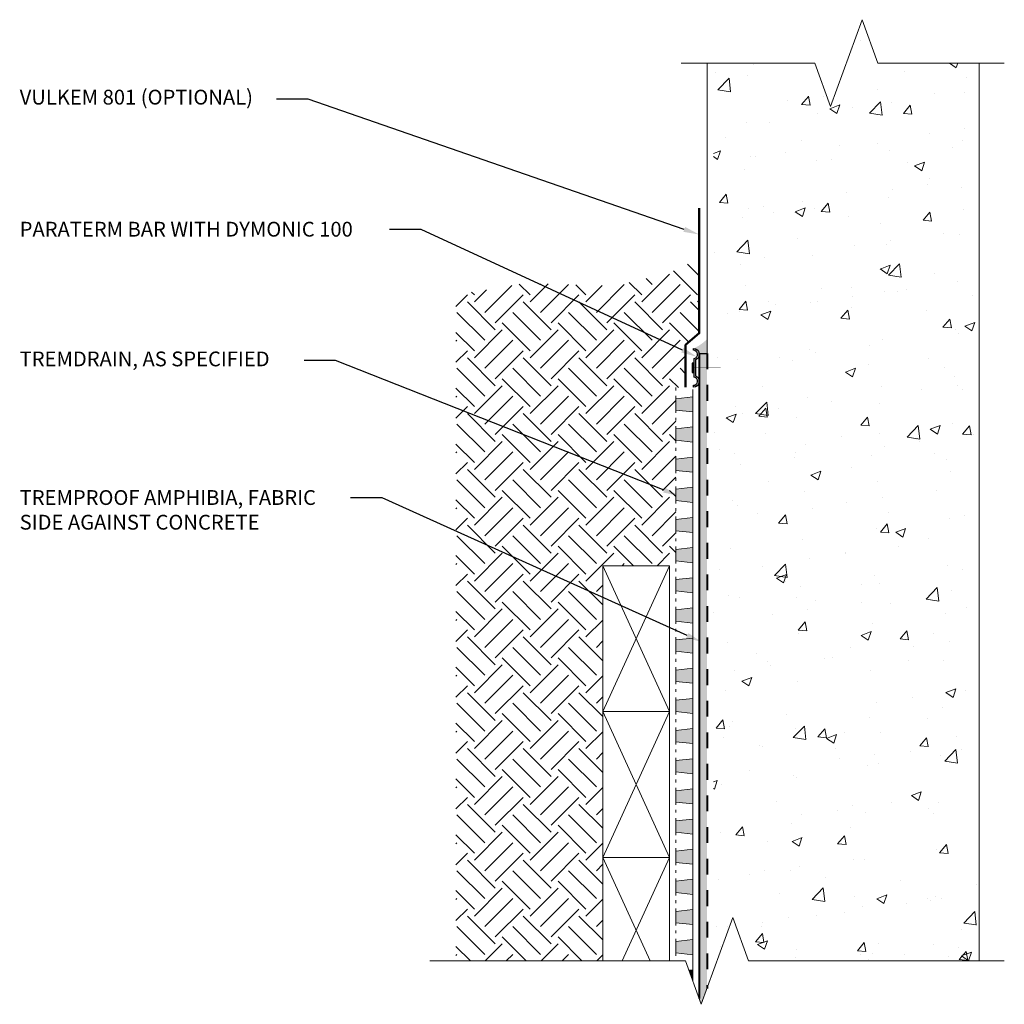
# Model space of a CAD drawing. Extents: x 1.28 to 7.52, y 0.61 to 6.84.
import ezdxf
from ezdxf import colors
from ezdxf.entities.mleader import LeaderData, LeaderLine
from ezdxf.math import Vec2, Vec3

# ---------------------------------------------------------------- set-up
doc = ezdxf.new("R2010")
doc.units = 0
doc.header["$MEASUREMENT"] = 0
doc.linetypes.add('HIDDEN2', pattern=[0.1875, 0.125, -0.0625])
for name, color, linetype, lineweight in [('1 - Framework', 7, 'Continuous', 15), ('1 - Framework Hatch', 252, 'Continuous', 9), ('2- Text', 7, 'Continuous', 13), ('DC - Vulkem 801', 3, 'Continuous', 50), ('Sealant Hatch', 134, 'Continuous', 5), ('Termination Bar', 7, 'Continuous', 25), ('TREMDrain Drainage Hatch', 7, 'Continuous', 5)]:
    doc.layers.add(name, color=color, linetype=linetype, lineweight=lineweight)
for name, color, linetype, lineweight, true_color in [('Amphibia', 7, 'Continuous', 40, 0x4b907b), ('Amphibia Fabric', 7, 'HIDDEN2', 40, 0xafa893), ('Amphibia Hatch', 7, 'Continuous', 9, 0xc7ddda)]:
    doc.layers.add(name, color=color, linetype=linetype, lineweight=lineweight, true_color=true_color)
doc.styles.add('2020Tremco', font='sanss___.ttf', dxfattribs={"height": 0.09375})

msp = doc.modelspace()

# ---------------------------------------------------------------- hatches: boundary and pattern name
at = {"layer": '1 - Framework Hatch', "ltscale": 0.4}
h = msp.add_hatch(dxfattribs=at)
h.set_pattern_fill('AR-CONC', color=256, scale=0.09)
h.set_pattern_definition([(49.99999999999999, (19.84743949166124, -26.19110118975668), (0.6455341643406781, -0.0564769214843356), [0.0675, -0.7424999999999999]), (355, (19.84743949166124, -26.19110118975668), (-0.1248762002517, 0.6769729203300107), [0.054, -0.594]), (100.45144446, (19.90123400456124, -26.19580759935668), (0.5206579620544007, 0.6204959918717664), [0.05736617279999992, -0.6310279007999987]), (46.18420000000001, (19.84743949166124, -26.01110118975668), (0.9605171976044151, -0.1489673527137689), [0.10125, -1.11375]), (96.63563549, (19.92748256216125, -26.02351516605668), (0.8411957511068054, 0.8767067406970954), [0.0860493078, -0.9465423839999998]), (351.1841639899999, (19.84743949166124, -26.01110118975668), (0.8411957505492957, 0.8767067402429911), [0.081, -0.8910000008999999]), (21, (19.93743949166124, -26.05610118975667), (0.5372163469066155, -0.3623570015988049), [0.0675, -0.7424999999999999]), (326.0000000000001, (19.93743949166124, -26.05610118975667), (0.2189837987294236, 0.6526350405421677), [0.054, -0.594]), (71.45144474, (19.98220752026124, -26.08629760635668), (0.7562001390569739, 0.2902780375257185), [0.05736617100000001, -0.6310279007999999]), (37.50000000000001, (19.84743949166124, -26.19110118975668), (0.0109438697855616, 0.2996044684481803), [0, -0.5868, 0, -0.603, 0, -0.59625]), (7.499999999999999, (19.84743949166124, -26.19110118975668), (0.2367625836979337, 0.3549705406941242), [0, -0.3438, 0, -0.5733, 0, -0.22725]), (327.5, (19.64673949166124, -26.19110118975668), (0.4804401925551681, -0.02029938456094178), [0, -0.225, 0, -0.702, 0, -0.9314999999999999]), (317.5, (19.55673949166124, -26.19110118975668), (0.5248675524081476, 0.09009448409908595), [0, -0.2925, 0, -0.4661999999999999, 0, -0.6615])])
h.paths.add_polyline_path([(5.673634957674219, 0.8169176280175843), (5.796984034571304, 1.155816431502901), (5.896984034571302, 0.8810686895574396), (7.357050450103516, 0.8810686895574396), (7.357050450103516, 6.567087650733656), (6.715342703888892, 6.567087650733656), (6.61534270388889, 6.841835392679117), (6.415342703888891, 6.292339908788195), (6.315342703888893, 6.567087650733656), (5.673634957674219, 6.567087650733656), (5.673634957674219, 4.728386219443989)])
h = msp.add_hatch(dxfattribs=at)
h.set_pattern_fill('EARTH', color=256, angle=45)
h.set_pattern_definition([(45, (19.84743949166124, -26.19110118975668), (0, 0.3535533905932738), [0.25, -0.25]), (45, (19.78114823092501, -26.12480992902044), (0, 0.3535533905932738), [0.25, -0.25]), (45, (19.71485697018876, -26.0585186682842), (0, 0.3535533905932738), [0.25, -0.25]), (135, (19.71485697018876, -26.01432449446004), (-0.3535533905932737, 2.775557561562891e-17), [0.25, -0.25]), (135, (19.78114823092501, -25.94803323372381), (-0.3535533905932737, 2.775557561562891e-17), [0.25, -0.25]), (135, (19.84743949166124, -25.88174197298756), (-0.3535533905932737, 2.775557561562891e-17), [0.25, -0.25])])
h.paths.add_polyline_path([(5.435941649845266, 3.383231363247515), (5.43594164984521, 4.51207932056125), (5.543634957674215, 4.51207932056125), (5.543634957674216, 4.515189531588875), (5.497114653381148, 4.515189531588872), (5.497114653381148, 4.782260058569845), (5.58363495767422, 4.8559297214943), (5.58363495767422, 5.329137901185609), (5.385188538357029, 5.23490010385701), (5.04227234967354, 5.155759494404728), (4.474417233438972, 5.172749050944455), (4.041992101059394, 5.098767243098512), (4.041992101059394, 0.8810686895574396), (4.972711926244545, 0.8810686895574396), (4.972711926244545, 1.53560251986926), (4.972711926244545, 2.459798340951794), (4.972711926244545, 3.383994162034329), (5.395941649845268, 3.383994162034329)])
at = {"layer": 'Amphibia Hatch', "transparency": 33554687}
h = msp.add_hatch(color=256, dxfattribs=at)
h.dxf.hatch_style = 1
h.paths.add_polyline_path([(5.583634957674215, 0.6429972349572974), (5.596984034571301, 0.6063209476119749), (5.63363495767422, 0.7070185312394006), (5.63363495767422, 4.728386219443989), (5.583634957674215, 4.728386219443989)])
at = {"layer": 'Sealant Hatch', "lineweight": -3, "ltscale": 0.125}
h = msp.add_hatch(color=134, dxfattribs=at)
h.dxf.hatch_style = 1
edge = h.paths.add_edge_path()
edge.add_line((5.633634957674219, 4.728386219443994), (5.63363495767422, 4.818958557327612))
edge.add_arc((5.419017750746347, 5.037241980700413), 0.3061179485572036, 294.73714876658005, 314.51477615748274, ccw=False)
edge.add_arc((5.547114653381146, 4.722168497928302), 0.03704581874523516, 9.662179363965606, 89.99999999999858, ccw=False)
edge.add_line((5.583634957674212, 4.728386219443992), (5.633634957674219, 4.728386219443994))
at = {"layer": 'Termination Bar'}
msp.add_hatch(color=256, dxfattribs=at).paths.add_polyline_path([(5.537924915455946, 4.607237752461783), (5.552569177043678, 4.607237752461783), (5.552569177043678, 4.667166095800626), (5.537924915455946, 4.667166095800626)])
at = {"layer": 'TREMDrain Drainage Hatch', "lineweight": 0, "true_color": 0x2e2e2e}
h = msp.add_hatch(color=250, dxfattribs=at)
h.dxf.hatch_style = 1
h.paths.add_polyline_path([(5.435941649845271, 4.44153266067862), (5.435941649845271, 4.369737122125999), (5.543634957674216, 4.357890858264826), (5.543634957674216, 4.453378924539821)])
h = msp.add_hatch(color=250, dxfattribs=at)
h.dxf.hatch_style = 1
h.paths.add_polyline_path([(5.435941649845271, 4.250556528128635), (5.435941649845271, 4.178760989576014), (5.543634957674216, 4.166914725714841), (5.543634957674216, 4.262402791989837)])
h = msp.add_hatch(color=250, dxfattribs=at)
h.dxf.hatch_style = 1
h.paths.add_polyline_path([(5.435941649845271, 4.059580395578651), (5.435941649845271, 3.98778485702603), (5.543634957674216, 3.975938593164857), (5.543634957674216, 4.071426659439853)])
h = msp.add_hatch(color=250, dxfattribs=at)
h.dxf.hatch_style = 1
h.paths.add_polyline_path([(5.435941649845271, 3.868604263028667), (5.435941649845271, 3.796808724476046), (5.543634957674216, 3.784962460614873), (5.543634957674216, 3.880450526889868)])
h = msp.add_hatch(color=250, dxfattribs=at)
h.dxf.hatch_style = 1
h.paths.add_polyline_path([(5.435941649845271, 3.677628130478682), (5.435941649845271, 3.605832591926061), (5.543634957674216, 3.593986328064888), (5.543634957674216, 3.689474394339884)])
h = msp.add_hatch(color=250, dxfattribs=at)
h.dxf.hatch_style = 1
h.paths.add_polyline_path([(5.435941649845271, 3.486651997928698), (5.435941649845271, 3.414856459376077), (5.543634957674216, 3.403010195514904), (5.543634957674216, 3.4984982617899)])
h = msp.add_hatch(color=250, dxfattribs=at)
h.dxf.hatch_style = 1
h.paths.add_polyline_path([(5.435941649845271, 3.295675865378714), (5.435941649845271, 3.223880326826093), (5.543634957674216, 3.21203406296492), (5.543634957674216, 3.307522129239915)])
h = msp.add_hatch(color=250, dxfattribs=at)
h.dxf.hatch_style = 1
h.paths.add_polyline_path([(5.435941649845271, 3.104699732828729), (5.435941649845271, 3.032904194276108), (5.543634957674216, 3.021057930414935), (5.543634957674216, 3.116545996689931)])
h = msp.add_hatch(color=250, dxfattribs=at)
h.dxf.hatch_style = 1
h.paths.add_polyline_path([(5.435941649845271, 2.913723600278745), (5.435941649845271, 2.841928061726124), (5.543634957674216, 2.830081797864951), (5.543634957674216, 2.925569864139947)])
h = msp.add_hatch(color=250, dxfattribs=at)
h.dxf.hatch_style = 1
h.paths.add_polyline_path([(5.435941649845271, 2.722747467728761), (5.435941649845271, 2.65095192917614), (5.543634957674216, 2.639105665314974), (5.543634957674216, 2.734593731589962)])
h = msp.add_hatch(color=250, dxfattribs=at)
h.dxf.hatch_style = 1
h.paths.add_polyline_path([(5.435941649845271, 2.531771335178776), (5.435941649845271, 2.459975796626155), (5.543634957674216, 2.448129532764982), (5.543634957674216, 2.543617599039978)])
h = msp.add_hatch(color=250, dxfattribs=at)
h.dxf.hatch_style = 1
h.paths.add_polyline_path([(5.435941649845271, 2.340795202628792), (5.435941649845271, 2.268999664076171), (5.543634957674216, 2.257153400215001), (5.543634957674216, 2.352641466489994)])
h = msp.add_hatch(color=250, dxfattribs=at)
h.dxf.hatch_style = 1
h.paths.add_polyline_path([(5.435941649845271, 2.149819070078808), (5.435941649845271, 2.078023531526187), (5.543634957674216, 2.066177267665017), (5.543634957674216, 2.161665333940009)])
h = msp.add_hatch(color=250, dxfattribs=at)
h.dxf.hatch_style = 1
h.paths.add_polyline_path([(5.435941649845271, 1.958842937528827), (5.435941649845271, 1.887047398976202), (5.543634957674216, 1.875201135115033), (5.543634957674216, 1.970689201390025)])
h = msp.add_hatch(color=250, dxfattribs=at)
h.dxf.hatch_style = 1
h.paths.add_polyline_path([(5.435941649845271, 1.767866804978842), (5.435941649845271, 1.696071266426221), (5.543634957674216, 1.684225002565052), (5.543634957674216, 1.779713068840044)])
h = msp.add_hatch(color=250, dxfattribs=at)
h.dxf.hatch_style = 1
h.paths.add_polyline_path([(5.435941649845271, 1.576890672428862), (5.435941649845271, 1.505095133876237), (5.543634957674216, 1.493248870015067), (5.543634957674216, 1.58873693629006)])
h = msp.add_hatch(color=250, dxfattribs=at)
h.dxf.hatch_style = 1
h.paths.add_polyline_path([(5.435941649845271, 1.385914539878877), (5.435941649845271, 1.314119001326256), (5.543634957674216, 1.302272737465087), (5.543634957674216, 1.397760803740079)])
h = msp.add_hatch(color=250, dxfattribs=at)
h.dxf.hatch_style = 1
h.paths.add_polyline_path([(5.435941649845271, 1.194938407328896), (5.435941649845274, 1.123142868776272), (5.543634957674216, 1.111296604915102), (5.543634957674216, 1.206784671190094)])
h = msp.add_hatch(color=250, dxfattribs=at)
h.dxf.hatch_style = 1
h.paths.add_polyline_path([(5.435941649845274, 1.003962274778912), (5.435941649845274, 0.9321667362262911), (5.543634957674216, 0.9203204723651215), (5.543634957674216, 1.015808538640114)])
h = msp.add_hatch(color=250, dxfattribs=at)
h.dxf.hatch_style = 1
h.paths.add_polyline_path([(5.51846027952457, 0.8220631914936707), (5.543634957674216, 0.7528963317354727), (5.543634957674216, 0.8248324060901329)])

# ---------------------------------------------------------------- linework, layer by layer
at = {"lineweight": -3, "ltscale": 0.125}
msp.add_line((5.583634957674215, 4.728386219443992), (5.63363495767422, 4.728386219443992), dxfattribs=at)
at = {"lineweight": 0}
msp.add_line((5.63363495767422, 4.728386219443992), (5.583634957674208, 4.728386219443992), dxfattribs=at)
at = {"layer": '1 - Framework', "ltscale": 0.4}
for p, q in [((5.63363495767422, 4.728386219443989), (5.63363495767422, 6.567087650733656)), ((7.357050450103516, 0.8810686895574396), (7.357050450103516, 6.567087650733656)), ((4.972711926244545, 2.459798340951794), (5.395941649845271, 3.383994162034329)), ((4.972711926244545, 3.383994162034329), (5.395941649845271, 2.459798340951794)), ((4.972711926244545, 1.53560251986926), (5.395941649845271, 2.459798340951794)), ((4.972711926244545, 2.459798340951794), (5.395941649845271, 1.53560251986926)), ((4.972711926244545, 1.53560251986926), (5.272451619684967, 0.8810686895574396)), ((5.096201956404853, 0.8810686895574396), (5.395941649845271, 1.53560251986926))]:
    msp.add_line(p, q, dxfattribs=at)
at = {"layer": '1 - Framework', "linetype": 'Continuous', "ltscale": 0.4}
for points in [[(5.470252474438363, 6.567087650733656), (6.315342703888893, 6.567087650733656), (6.415342703888891, 6.292339908788195), (6.61534270388889, 6.841835392679117), (6.715342703888892, 6.567087650733656), (7.517050450103515, 6.567087650733656)], [(7.517050450103516, 0.8810686895574396), (5.896984034571302, 0.8810686895574396), (5.796984034571304, 1.155816431502901), (5.596984034571305, 0.6063209476119749), (5.496984034571303, 0.8810686895574396), (3.876917619039149, 0.8810686895574396)]]:
    msp.add_lwpolyline(points, dxfattribs=at)
at = {"layer": '1 - Framework', "ltscale": 0.4}
for points in [[(4.972711926244545, 3.383994162034329), (5.395941649845271, 3.383994162034329), (5.395941649845271, 2.459798340951794), (4.972711926244545, 2.459798340951794)], [(4.972711926244545, 2.459798340951794), (5.395941649845271, 2.459798340951794), (5.395941649845271, 1.53560251986926), (4.972711926244545, 1.53560251986926)]]:
    msp.add_lwpolyline(points, close=True, dxfattribs=at)
msp.add_lwpolyline([(4.972711926244545, 0.8810686895574396), (4.972711926244545, 1.53560251986926), (5.395941649845271, 1.53560251986926), (5.395941649845271, 0.8810686895574396)], dxfattribs=at)
at = {"layer": 'Amphibia', "ltscale": 0.4}
msp.add_line((5.583634957674215, 4.728386219443989), (5.583634957674215, 0.6429972349572903), dxfattribs=at)
at = {"layer": 'Amphibia Fabric', "ltscale": 0.8}
msp.add_line((5.63363495767422, 4.728386219443989), (5.63363495767422, 0.7070185312393971), dxfattribs=at)
at = {"layer": 'DC - Vulkem 801', "ltscale": 0.4}
msp.add_lwpolyline([(5.497114653381146, 4.515189531588872), (5.497114653381148, 4.782260058569848), (5.58363495767422, 4.8559297214943), (5.58363495767422, 5.647736935088824)], dxfattribs=at)
at = {"layer": 'Termination Bar'}
msp.add_lwpolyline([(5.559373693102966, 4.637201924131203), (5.559373693102966, 4.587194020669285, -0.8441358259820964), (5.547114653381147, 4.515189531588872), (5.547114653381147, 4.526364562784932, 0.8985808053959812), (5.552569177043678, 4.577273580792363), (5.552569177043678, 4.637201924131203), (5.552569177043678, 4.697130267470046, 0.8985808053959812), (5.547114653381147, 4.748039285477477), (5.547114653381147, 4.759214316673537, -0.8441358259820964), (5.559373693102966, 4.687209827593124)], format="xyb", close=True, dxfattribs=at)
msp.add_lwpolyline([(5.552569177043678, 4.607237752461783), (5.552569177043678, 4.667166095800626), (5.537924915455946, 4.667166095800626), (5.537924915455946, 4.607237752461783)], close=True, dxfattribs=at)
at = {"layer": 'Termination Bar', "const_width": 0.003067096060434376}
msp.add_lwpolyline([(5.552569177043678, 4.637201924131203), (5.71989306811286, 4.637201924131206)], dxfattribs=at)
at = {"layer": 'TREMDrain Drainage Hatch', "lineweight": 0}
for p, q in [((5.43594164984521, 4.494130435923084), (5.43594164984521, 4.51207932056125)), ((5.543634957674216, 4.453378924539821), (5.543634957674216, 4.499952709257807)), ((5.435941649845271, 4.441532660678627), (5.435941649845271, 4.459481545316786)), ((5.435941649845271, 4.44153266067862), (5.543634957674216, 4.453378924539821)), ((5.543634957674216, 4.357890858264826), (5.543634957674216, 4.453378924539821)), ((5.435941649845271, 4.35178823748784), (5.435941649845271, 4.369737122125999)), ((5.543634957674216, 4.357890858264826), (5.435941649845271, 4.369737122125999)), ((5.43594164984521, 4.3031543033731), (5.43594164984521, 4.321103188011266)), ((5.543634957674216, 4.262402791989837), (5.543634957674216, 4.357890858264826)), ((5.435941649845271, 4.250556528128643), (5.435941649845271, 4.268505412766801)), ((5.435941649845271, 4.250556528128635), (5.543634957674216, 4.262402791989837)), ((5.543634957674216, 4.166914725714841), (5.543634957674216, 4.262402791989837)), ((5.435941649845271, 4.160812104937856), (5.435941649845271, 4.178760989576014)), ((5.543634957674216, 4.166914725714841), (5.435941649845271, 4.178760989576014)), ((5.43594164984521, 4.112178170823116), (5.43594164984521, 4.130127055461282)), ((5.543634957674216, 4.071426659439853), (5.543634957674216, 4.166914725714841)), ((5.435941649845271, 4.059580395578658), (5.435941649845271, 4.077529280216817)), ((5.435941649845271, 4.059580395578651), (5.543634957674216, 4.071426659439853)), ((5.543634957674216, 3.975938593164857), (5.543634957674216, 4.071426659439853)), ((5.435941649845271, 3.969835972387871), (5.435941649845271, 3.98778485702603)), ((5.543634957674216, 3.975938593164857), (5.435941649845271, 3.98778485702603)), ((5.43594164984521, 3.921202038273131), (5.43594164984521, 3.939150922911297)), ((5.543634957674216, 3.880450526889868), (5.543634957674216, 3.975938593164857)), ((5.435941649845271, 3.868604263028674), (5.435941649845271, 3.886553147666833)), ((5.435941649845271, 3.868604263028667), (5.543634957674216, 3.880450526889868)), ((5.543634957674216, 3.784962460614873), (5.543634957674216, 3.880450526889868)), ((5.435941649845271, 3.778859839837887), (5.435941649845271, 3.796808724476046)), ((5.543634957674216, 3.784962460614873), (5.435941649845271, 3.796808724476046)), ((5.43594164984521, 3.730225905723147), (5.43594164984521, 3.748174790361313)), ((5.543634957674216, 3.689474394339884), (5.543634957674216, 3.784962460614873)), ((5.435941649845271, 3.67762813047869), (5.435941649845271, 3.695577015116848)), ((5.435941649845271, 3.677628130478682), (5.543634957674216, 3.689474394339884)), ((5.543634957674216, 3.593986328064888), (5.543634957674216, 3.689474394339884)), ((5.435941649845271, 3.587883707287903), (5.435941649845271, 3.605832591926061)), ((5.543634957674216, 3.593986328064888), (5.435941649845271, 3.605832591926061)), ((5.43594164984521, 3.539249773173163), (5.43594164984521, 3.557198657811329)), ((5.543634957674216, 3.4984982617899), (5.543634957674216, 3.593986328064888)), ((5.435941649845271, 3.486651997928705), (5.435941649845271, 3.504600882566864)), ((5.435941649845271, 3.486651997928698), (5.543634957674216, 3.4984982617899)), ((5.543634957674216, 3.403010195514904), (5.543634957674216, 3.4984982617899)), ((5.435941649845271, 3.396907574737918), (5.435941649845271, 3.414856459376077)), ((5.543634957674216, 3.403010195514904), (5.435941649845271, 3.414856459376077)), ((5.543634957674216, 3.307522129239915), (5.543634957674216, 3.403010195514904)), ((5.43594164984521, 3.348273640623178), (5.43594164984521, 3.366222525261344)), ((5.435941649845271, 3.295675865378721), (5.435941649845271, 3.31362475001688)), ((5.435941649845271, 3.295675865378714), (5.543634957674216, 3.307522129239915)), ((5.543634957674216, 3.21203406296492), (5.543634957674216, 3.307522129239915)), ((5.435941649845271, 3.205931442187934), (5.435941649845271, 3.223880326826093)), ((5.543634957674216, 3.21203406296492), (5.435941649845271, 3.223880326826093)), ((5.543634957674216, 3.116545996689931), (5.543634957674216, 3.21203406296492)), ((5.43594164984521, 3.157297508073194), (5.43594164984521, 3.17524639271136)), ((5.435941649845271, 3.104699732828736), (5.435941649845271, 3.122648617466895)), ((5.435941649845271, 3.104699732828729), (5.543634957674216, 3.116545996689931)), ((5.543634957674216, 3.021057930414935), (5.543634957674216, 3.116545996689931)), ((5.435941649845271, 3.01495530963795), (5.435941649845271, 3.032904194276108)), ((5.543634957674216, 3.021057930414935), (5.435941649845271, 3.032904194276108)), ((5.543634957674216, 2.925569864139947), (5.543634957674216, 3.021057930414935)), ((5.43594164984521, 2.96632137552321), (5.43594164984521, 2.984270260161376)), ((5.435941649845271, 2.913723600278752), (5.435941649845271, 2.931672484916911)), ((5.435941649845271, 2.913723600278745), (5.543634957674216, 2.925569864139947)), ((5.543634957674216, 2.830081797864951), (5.543634957674216, 2.925569864139947)), ((5.435941649845271, 2.823979177087965), (5.435941649845271, 2.841928061726124)), ((5.543634957674216, 2.830081797864951), (5.435941649845271, 2.841928061726124)), ((5.543634957674216, 2.734593731589962), (5.543634957674216, 2.830081797864951)), ((5.43594164984521, 2.775345242973225), (5.43594164984521, 2.793294127611391)), ((5.435941649845271, 2.722747467728768), (5.435941649845271, 2.740696352366927)), ((5.435941649845271, 2.722747467728761), (5.543634957674216, 2.734593731589962)), ((5.543634957674216, 2.639105665314974), (5.543634957674216, 2.734593731589962)), ((5.435941649845271, 2.633003044537974), (5.435941649845271, 2.65095192917614)), ((5.543634957674216, 2.639105665314974), (5.435941649845271, 2.65095192917614)), ((5.543634957674216, 2.543617599039978), (5.543634957674216, 2.639105665314974)), ((5.43594164984521, 2.584369110423241), (5.43594164984521, 2.6023179950614)), ((5.435941649845271, 2.531771335178776), (5.435941649845271, 2.549720219816935)), ((5.435941649845271, 2.531771335178776), (5.543634957674216, 2.543617599039978)), ((5.543634957674216, 2.448129532764982), (5.543634957674216, 2.543617599039978)), ((5.435941649845271, 2.442026911987996), (5.435941649845271, 2.459975796626155)), ((5.543634957674216, 2.448129532764982), (5.435941649845271, 2.459975796626155)), ((5.543634957674216, 2.352641466489994), (5.543634957674216, 2.448129532764982)), ((5.43594164984521, 2.393392977873257), (5.43594164984521, 2.411341862511422)), ((5.435941649845271, 2.340795202628799), (5.435941649845271, 2.358744087266958)), ((5.435941649845271, 2.340795202628792), (5.543634957674216, 2.352641466489994)), ((5.543634957674216, 2.257153400215001), (5.543634957674216, 2.352641466489994)), ((5.435941649845271, 2.251050779438009), (5.435941649845271, 2.268999664076171)), ((5.543634957674216, 2.257153400215001), (5.435941649845271, 2.268999664076171)), ((5.543634957674216, 2.161665333940009), (5.543634957674216, 2.257153400215001)), ((5.43594164984521, 2.202416845323272), (5.43594164984521, 2.220365729961435)), ((5.435941649845271, 2.149819070078811), (5.435941649845271, 2.16776795471697)), ((5.435941649845271, 2.149819070078808), (5.543634957674216, 2.161665333940009)), ((5.543634957674216, 2.066177267665017), (5.543634957674216, 2.161665333940009)), ((5.435941649845271, 2.060074646888024), (5.435941649845271, 2.078023531526187)), ((5.543634957674216, 2.066177267665017), (5.435941649845271, 2.078023531526187)), ((5.543634957674216, 1.970689201390025), (5.543634957674216, 2.066177267665017)), ((5.43594164984521, 2.011440712773288), (5.43594164984521, 2.02938959741145)), ((5.435941649845271, 1.958842937528827), (5.435941649845271, 1.976791822166986)), ((5.435941649845271, 1.958842937528827), (5.543634957674216, 1.970689201390025)), ((5.543634957674216, 1.875201135115033), (5.543634957674216, 1.970689201390025)), ((5.435941649845271, 1.869098514338043), (5.435941649845271, 1.887047398976202)), ((5.543634957674216, 1.875201135115033), (5.435941649845271, 1.887047398976202)), ((5.543634957674216, 1.779713068840044), (5.543634957674216, 1.875201135115033)), ((5.43594164984521, 1.820464580223307), (5.43594164984521, 1.838413464861466)), ((5.435941649845271, 1.767866804978842), (5.435941649845271, 1.785815689617005)), ((5.435941649845271, 1.767866804978842), (5.543634957674216, 1.779713068840044)), ((5.543634957674216, 1.684225002565052), (5.543634957674216, 1.779713068840044)), ((5.435941649845271, 1.678122381788059), (5.435941649845271, 1.696071266426221)), ((5.543634957674216, 1.684225002565052), (5.435941649845271, 1.696071266426221)), ((5.43594164984521, 1.629488447673323), (5.43594164984521, 1.647437332311485)), ((5.543634957674216, 1.58873693629006), (5.543634957674216, 1.684225002565052)), ((5.435941649845271, 1.576890672428862), (5.435941649845271, 1.59483955706702)), ((5.435941649845271, 1.576890672428862), (5.543634957674216, 1.58873693629006)), ((5.543634957674216, 1.493248870015067), (5.543634957674216, 1.58873693629006)), ((5.435941649845271, 1.487146249238078), (5.435941649845271, 1.505095133876237)), ((5.543634957674216, 1.493248870015067), (5.435941649845271, 1.505095133876237)), ((5.43594164984521, 1.438512315123342), (5.43594164984521, 1.456461199761501)), ((5.543634957674216, 1.397760803740079), (5.543634957674216, 1.493248870015067)), ((5.435941649845271, 1.385914539878877), (5.435941649845271, 1.40386342451704)), ((5.435941649845271, 1.385914539878877), (5.543634957674216, 1.397760803740079)), ((5.543634957674216, 1.302272737465087), (5.543634957674216, 1.397760803740079)), ((5.435941649845271, 1.296170116688094), (5.435941649845271, 1.314119001326256)), ((5.543634957674216, 1.302272737465087), (5.435941649845271, 1.314119001326256)), ((5.43594164984521, 1.247536182573358), (5.43594164984521, 1.26548506721152)), ((5.543634957674216, 1.206784671190094), (5.543634957674216, 1.302272737465087)), ((5.435941649845271, 1.194938407328896), (5.435941649845271, 1.212887291967055)), ((5.435941649845271, 1.194938407328896), (5.543634957674216, 1.206784671190094)), ((5.543634957674216, 1.111296604915102), (5.543634957674216, 1.206784671190094)), ((5.435941649845274, 1.105193984138113), (5.435941649845274, 1.123142868776272)), ((5.543634957674216, 1.111296604915102), (5.435941649845274, 1.123142868776272)), ((5.43594164984521, 1.056560050023377), (5.43594164984521, 1.074508934661536)), ((5.543634957674216, 1.015808538640114), (5.543634957674216, 1.111296604915102)), ((5.435941649845274, 1.003962274778912), (5.435941649845274, 1.021911159417074)), ((5.435941649845274, 1.003962274778912), (5.543634957674216, 1.015808538640114)), ((5.543634957674216, 0.9203204723651215), (5.543634957674216, 1.015808538640114)), ((5.543634957674216, 0.9203204723651215), (5.435941649845274, 0.9321667362262911)), ((5.435941649845274, 0.9142178515881323), (5.435941649845274, 0.9321667362262911)), ((5.543634957674216, 0.8248324060901329), (5.543634957674216, 0.9203204723651215)), ((5.51846027952457, 0.8220631914936671), (5.543634957674216, 0.8248324060901329)), ((5.543634957674216, 0.7528963317354727), (5.543634957674216, 0.8248324060901329))]:
    msp.add_line(p, q, dxfattribs=at)
for points in [[(5.435941649845271, 4.369737122125999), (5.435941649845271, 4.44153266067862)], [(5.435941649845271, 4.178760989576014), (5.435941649845271, 4.250556528128635)], [(5.435941649845271, 3.98778485702603), (5.435941649845271, 4.059580395578651)], [(5.435941649845271, 3.796808724476046), (5.435941649845271, 3.868604263028667)], [(5.435941649845271, 3.605832591926061), (5.435941649845271, 3.677628130478682)], [(5.435941649845271, 3.414856459376077), (5.435941649845271, 3.486651997928698)], [(5.435941649845271, 3.223880326826093), (5.435941649845271, 3.295675865378714)], [(5.435941649845271, 3.032904194276108), (5.435941649845271, 3.104699732828729)], [(5.435941649845271, 2.841928061726124), (5.435941649845271, 2.913723600278745)], [(5.435941649845271, 2.65095192917614), (5.435941649845271, 2.722747467728761)], [(5.435941649845271, 2.459975796626155), (5.435941649845271, 2.531771335178776)], [(5.435941649845271, 2.268999664076171), (5.435941649845271, 2.340795202628792)], [(5.435941649845271, 2.078023531526187), (5.435941649845271, 2.149819070078808)], [(5.435941649845271, 1.887047398976202), (5.435941649845271, 1.958842937528827)], [(5.435941649845271, 1.696071266426221), (5.435941649845271, 1.767866804978842)], [(5.435941649845271, 1.505095133876237), (5.435941649845271, 1.576890672428862)], [(5.435941649845271, 1.314119001326256), (5.435941649845271, 1.385914539878877)], [(5.435941649845274, 1.123142868776272), (5.435941649845271, 1.194938407328896)], [(5.435941649845274, 0.9321667362262911), (5.435941649845274, 1.003962274778912)]]:
    msp.add_lwpolyline(points, dxfattribs=at)

# ---------------------------------------------------------------- leaders
at = {"layer": '2- Text', "ltscale": 0.4}
ml = msp.add_multileader_mtext('Standard', dxfattribs=at)
ml.set_content('VULKEM 801 (OPTIONAL)', color=256, style='2020Tremco')
ml.set_leader_properties()
ml.build(insert=Vec2(0, 0))
ml.multileader.update_dxf_attribs({"dogleg_length": 0.2, "arrow_head_size": 0.1})
ctx = ml.context
ctx.base_point, ctx.char_height, ctx.arrow_head_size, ctx.landing_gap_size, ctx.plane_origin = Vec3(1.187288434590837, 6.337756495388758), 0.09375, 0.1, 0.09, Vec3(5.623634957674218, 5.481276204934384)
notes = []
notes.append((ctx, [(0, (1, 1, 0), (3.10445407245092, 6.337756495388758), (-1, 0), 0.2, [(0, [(5.58363495767422, 5.481276204934384)], 0, [])])]))
ctx.mtext.insert, ctx.mtext.flow_direction = Vec3(1.277288434590837, 6.398327483043079), 5
ml = msp.add_multileader_mtext('Standard', dxfattribs=at)
ml.set_content('PARATERM BAR WITH DYMONIC 100', color=256, style='2020Tremco')
ml.set_leader_properties()
ml.build(insert=Vec2(0, 0))
ml.multileader.update_dxf_attribs({"dogleg_length": 0.2, "arrow_head_size": 0.1})
ctx = ml.context
ctx.base_point, ctx.char_height, ctx.arrow_head_size, ctx.landing_gap_size, ctx.plane_origin = Vec3(1.187288434590837, 5.513582833282213), 0.09375, 0.1, 0.09, Vec3(5.567913721554536, 4.707117192836433)
notes.append((ctx, [(0, (1, 1, 0), (3.821660862574376, 5.513582833282213), (-1, 0), 0.2, [(0, [(5.567913721554536, 4.707117192836433)], 0, [])])]))
ctx.mtext.insert, ctx.mtext.width, ctx.mtext.flow_direction = Vec3(1.277288434590837, 5.56187244233571), 2.408391578021067, 5
ml = msp.add_multileader_mtext('Standard', dxfattribs=at)
ml.set_content('TREMDRAIN, AS SPECIFIED', color=256, style='2020Tremco')
ml.set_leader_properties()
ml.build(insert=Vec2(0, 0))
ml.multileader.update_dxf_attribs({"dogleg_length": 0.2, "arrow_head_size": 0.1})
ctx = ml.context
ctx.base_point, ctx.char_height, ctx.arrow_head_size, ctx.landing_gap_size, ctx.plane_origin = Vec3(1.187288434590837, 4.683764261590076), 0.09375, 0.1, 0.09, Vec3(5.454869895227917, 3.826135363645855)
notes.append((ctx, [(0, (1, 1, 0), (3.279608393438574, 4.683764261590076), (-1, 0), 0.2, [(0, [(5.454869895227917, 3.826135363645855)], 0, [])])]))
ctx.mtext.insert, ctx.mtext.width, ctx.mtext.flow_direction = Vec3(1.277288434590837, 4.740412924141516), 2.196291892500135, 5
ml = msp.add_multileader_mtext('Standard', dxfattribs=at)
ml.set_content('TREMPROOF AMPHIBIA, FABRIC SIDE AGAINST CONCRETE', color=256, style='2020Tremco')
ml.set_leader_properties()
ml.build(insert=Vec2(0, 0))
ml.multileader.update_dxf_attribs({"dogleg_length": 0.2, "arrow_head_size": 0.1})
ctx = ml.context
ctx.base_point, ctx.char_height, ctx.arrow_head_size, ctx.landing_gap_size, ctx.plane_origin = Vec3(1.187288434590837, 3.814252970618581), 0.09375, 0.1, 0.09, Vec3(5.583634957674215, 2.790453226286852)
notes.append((ctx, [(0, (1, 1, 0), (3.573975677389191, 3.814252970618581), (-1, 0), 0.2, [(0, [(5.599209298093911, 2.901044442572378)], 0, [])])]))
ctx.mtext.insert, ctx.mtext.width, ctx.mtext.flow_direction = Vec3(1.277288434590837, 3.862542579672079), 2.098920847608573, 5
for ctx, leaders in notes:
    for number, flags, end, landing, length, lines in leaders:
        leader = LeaderData()
        leader.index, (leader.has_last_leader_line, leader.has_dogleg_vector, leader.attachment_direction) = number, flags
        leader.last_leader_point, leader.dogleg_vector, leader.dogleg_length = Vec3(end), Vec3(landing), length
        for number, points, colour, breaks in lines:
            line = LeaderLine()
            line.index, line.vertices, line.color, line.breaks = number, Vec3.list(points), colors.encode_raw_color(colour), breaks
            leader.lines.append(line)
        ctx.leaders.append(leader)

doc.saveas('drawing.dxf')
